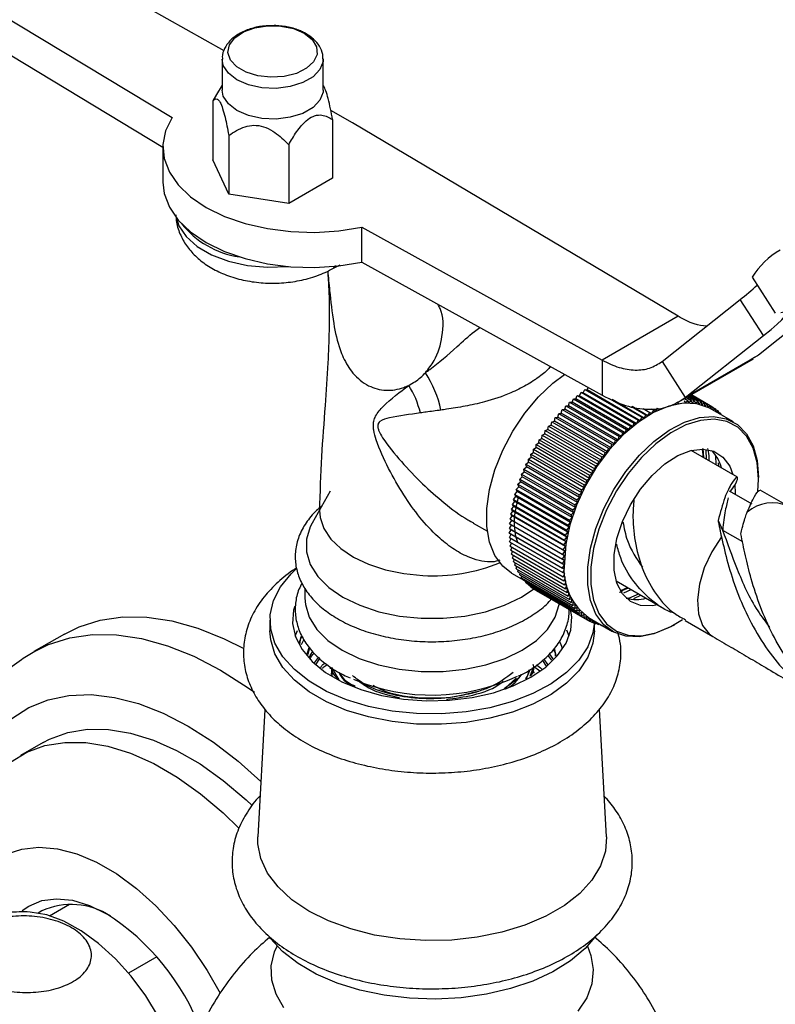
# Model space of a CAD drawing. Units: millimetres. Extents: x 5 to 995, y 5 to 995.
# Drawn here: x 824 to 859, y 847 to 892 of the extents above; entities that cross this region are included whole.
import ezdxf

# ---------------------------------------------------------------- set-up
doc = ezdxf.new("R2010")
doc.units = ezdxf.units.MM

msp = doc.modelspace()

# ---------------------------------------------------------------- linework, layer by layer
at = {"color": 7, "linetype": 'Continuous', "lineweight": 25}
for p, q in [((833.75, 891.047), (824.144, 896.438)), ((820.608, 894.396), (831.332, 887.94)), ((820.608, 892.763), (830.905, 886.564)), ((837.571, 891.835), (837.497, 891.872)), ((833.663, 890.647), (833.663, 889.218)), ((838.363, 889.218), (838.363, 890.647)), ((833.663, 889.448), (833.392, 889.001)), ((838.382, 889.417), (838.363, 889.448)), ((833.392, 889.001), (833.224, 888.71)), ((833.224, 888.71), (833.224, 885.975)), ((839.731, 887.69), (838.714, 888.261)), ((838.801, 887.847), (838.801, 885.113)), ((854.883, 878.692), (839.731, 887.69)), ((833.971, 887.1), (833.971, 884.366)), ((836.76, 886.669), (836.76, 883.934)), ((830.905, 886.564), (830.905, 884.931)), ((833.971, 884.366), (833.224, 885.975)), ((838.801, 885.113), (836.76, 883.934)), ((836.76, 883.934), (833.971, 884.366)), ((840.163, 882.842), (851.347, 876.651)), ((840.163, 881.209), (840.163, 882.842)), ((838.85, 880.936), (839.153, 881.089)), ((840.163, 881.209), (851.347, 875.018)), ((858.323, 880.514), (859.406, 878.839)), ((862.723, 880.179), (858.623, 876.882)), ((854.134, 876.591), (857.768, 879.469)), ((858.851, 877.794), (857.768, 879.469)), ((854.883, 878.692), (851.347, 876.651)), ((855.217, 874.916), (858.851, 877.794)), ((851.347, 876.651), (851.347, 875.018)), ((854.134, 876.591), (855.217, 874.916)), ((854.917, 874.712), (858.386, 876.715)), ((858.623, 876.882), (855.217, 874.916)), ((858.623, 876.882), (858.316, 876.72)), ((850.294, 874.998), (850.366, 875.159)), ((850.366, 875.159), (852.841, 873.73)), ((850.366, 875.159), (850.469, 875.136)), ((850.469, 875.136), (850.546, 875.296)), ((852.944, 873.707), (850.469, 875.136)), ((850.546, 875.296), (853.021, 873.867)), ((850.546, 875.296), (850.646, 875.266)), ((850.646, 875.266), (850.702, 875.375)), ((853.121, 873.837), (850.646, 875.266)), ((849.778, 874.536), (849.835, 874.698)), ((849.835, 874.698), (852.31, 873.27)), ((849.835, 874.698), (849.948, 874.697)), ((849.948, 874.697), (850.01, 874.86)), ((852.423, 873.269), (849.948, 874.697)), ((850.01, 874.86), (852.485, 873.431)), ((850.01, 874.86), (850.12, 874.851)), ((850.12, 874.851), (850.187, 875.014)), ((852.595, 873.423), (850.12, 874.851)), ((850.187, 875.014), (852.662, 873.585)), ((850.187, 875.014), (850.294, 874.998)), ((852.769, 873.569), (850.294, 874.998)), ((851.68, 874.874), (853.202, 873.996)), ((853.299, 873.958), (851.807, 874.819)), ((854.823, 874.72), (854.88, 874.624)), ((855.165, 874.77), (855.212, 874.661)), ((855.181, 874.864), (855.331, 874.778)), ((855.212, 874.661), (855.331, 874.778)), ((855.261, 874.911), (855.493, 874.776)), ((855.33, 874.95), (855.652, 874.764)), ((855.331, 874.778), (855.372, 874.665)), ((855.372, 874.665), (855.493, 874.776)), ((855.387, 874.983), (855.806, 874.741)), ((855.433, 875.01), (855.956, 874.708)), ((855.468, 875.03), (856.102, 874.664)), ((855.491, 875.043), (856.242, 874.61)), ((855.493, 874.776), (855.53, 874.658)), ((855.502, 875.05), (856.376, 874.545)), ((855.53, 874.658), (855.652, 874.764)), ((855.652, 874.764), (855.683, 874.641)), ((855.683, 874.641), (855.806, 874.741)), ((855.806, 874.741), (855.832, 874.613)), ((855.832, 874.613), (855.956, 874.708)), ((855.956, 874.708), (855.976, 874.575)), ((849.447, 874.191), (849.494, 874.353)), ((849.494, 874.353), (849.611, 874.367)), ((849.494, 874.353), (851.969, 872.925)), ((849.611, 874.367), (849.663, 874.529)), ((852.086, 872.938), (849.611, 874.367)), ((849.663, 874.529), (849.778, 874.536)), ((849.663, 874.529), (852.138, 873.101)), ((852.253, 873.107), (849.778, 874.536)), ((852.72, 874.498), (853.384, 874.115)), ((853.477, 874.07), (852.743, 874.494)), ((853.25, 874.407), (853.567, 874.225)), ((853.477, 874.07), (853.567, 874.225)), ((853.567, 874.225), (853.656, 874.173)), ((853.638, 874.39), (853.749, 874.325)), ((853.656, 874.173), (853.749, 874.325)), ((853.749, 874.325), (853.834, 874.267)), ((853.834, 874.267), (853.931, 874.416)), ((853.931, 874.416), (854.012, 874.351)), ((854.88, 874.624), (854.924, 874.672)), ((855.976, 874.575), (856.102, 874.664)), ((856.102, 874.664), (856.116, 874.527)), ((856.116, 874.527), (856.242, 874.61)), ((856.242, 874.61), (856.25, 874.469)), ((856.25, 874.469), (856.376, 874.545)), ((856.376, 874.545), (856.379, 874.401)), ((856.376, 874.545), (856.505, 874.471)), ((856.379, 874.401), (856.505, 874.471)), ((857.457, 873.779), (856.379, 874.401)), ((856.505, 874.471), (856.503, 874.33)), ((856.505, 874.458), (856.628, 874.386)), ((856.508, 874.326), (856.628, 874.386)), ((856.628, 874.386), (856.621, 874.261)), ((856.627, 874.361), (856.745, 874.292)), ((856.645, 874.247), (856.745, 874.292)), ((856.745, 874.292), (856.736, 874.195)), ((856.742, 874.254), (856.856, 874.188)), ((848.975, 873.626), (849.006, 873.785)), ((849.006, 873.785), (849.129, 873.82)), ((849.006, 873.785), (851.481, 872.356)), ((849.129, 873.82), (849.165, 873.981)), ((851.604, 872.391), (849.129, 873.82)), ((849.165, 873.981), (849.286, 874.009)), ((849.165, 873.981), (851.64, 872.552)), ((849.286, 874.009), (849.328, 874.17)), ((851.761, 872.58), (849.286, 874.009)), ((849.328, 874.17), (849.447, 874.191)), ((849.328, 874.17), (851.802, 872.742)), ((851.922, 872.762), (849.447, 874.191)), ((852.944, 873.707), (853.021, 873.867)), ((853.021, 873.867), (853.121, 873.837)), ((853.121, 873.837), (853.202, 873.996)), ((853.202, 873.996), (853.299, 873.958)), ((853.299, 873.958), (853.384, 874.115)), ((853.384, 874.115), (853.477, 874.07)), ((856.792, 874.163), (856.856, 874.188)), ((856.856, 874.188), (856.849, 874.13)), ((856.85, 874.139), (856.96, 874.075)), ((856.95, 874.072), (856.96, 874.075)), ((856.96, 874.075), (856.958, 874.067)), ((848.682, 873.222), (848.702, 873.377)), ((848.702, 873.377), (848.827, 873.426)), ((848.702, 873.377), (851.177, 871.949)), ((848.827, 873.426), (848.852, 873.584)), ((851.301, 871.998), (848.827, 873.426)), ((848.852, 873.584), (848.975, 873.626)), ((848.852, 873.584), (851.327, 872.155)), ((851.45, 872.197), (848.975, 873.626)), ((852.423, 873.269), (852.485, 873.431)), ((852.485, 873.431), (852.595, 873.423)), ((852.595, 873.423), (852.662, 873.585)), ((852.662, 873.585), (852.769, 873.569)), ((852.769, 873.569), (852.841, 873.73)), ((852.841, 873.73), (852.944, 873.707)), ((848.408, 872.8), (848.417, 872.95)), ((848.417, 872.95), (848.543, 873.013)), ((848.417, 872.95), (850.891, 871.521)), ((848.543, 873.013), (848.557, 873.166)), ((851.017, 871.584), (848.543, 873.013)), ((848.557, 873.166), (848.682, 873.222)), ((848.557, 873.166), (851.032, 871.737)), ((851.157, 871.793), (848.682, 873.222)), ((851.922, 872.762), (851.969, 872.925)), ((851.969, 872.925), (852.086, 872.938)), ((852.086, 872.938), (852.138, 873.101)), ((852.138, 873.101), (852.253, 873.107)), ((852.253, 873.107), (852.31, 873.27)), ((852.31, 873.27), (852.423, 873.269)), ((848.153, 872.507), (848.279, 872.583)), ((848.153, 872.507), (850.628, 871.078)), ((848.156, 872.362), (848.153, 872.507)), ((848.279, 872.583), (848.282, 872.73)), ((850.754, 871.154), (848.279, 872.583)), ((848.282, 872.73), (848.408, 872.8)), ((848.282, 872.73), (850.757, 871.301)), ((850.883, 871.371), (848.408, 872.8)), ((851.481, 872.356), (851.604, 872.391)), ((851.604, 872.391), (851.64, 872.552)), ((851.64, 872.552), (851.761, 872.58)), ((851.761, 872.58), (851.802, 872.742)), ((851.802, 872.742), (851.922, 872.762)), ((857.643, 871.218), (855.497, 872.457)), ((856.068, 872.127), (856.021, 872.518)), ((856.054, 872.135), (856.027, 872.551)), ((856.03, 872.55), (856.07, 872.126)), ((856.211, 872.045), (856.187, 872.468)), ((847.913, 872.051), (848.038, 872.139)), ((847.913, 872.051), (850.388, 870.622)), ((847.927, 871.914), (847.913, 872.051)), ((848.03, 872.28), (848.156, 872.362)), ((848.03, 872.28), (850.505, 870.851)), ((848.038, 872.139), (848.03, 872.28)), ((850.513, 870.711), (848.038, 872.139)), ((850.631, 870.934), (848.156, 872.362)), ((851.157, 871.793), (851.177, 871.949)), ((851.177, 871.949), (851.301, 871.998)), ((851.301, 871.998), (851.327, 872.155)), ((851.327, 872.155), (851.45, 872.197)), ((851.45, 872.197), (851.481, 872.356)), ((856.66, 871.786), (856.635, 872.217)), ((847.698, 871.586), (847.822, 871.687)), ((847.698, 871.586), (850.173, 870.157)), ((847.724, 871.458), (847.698, 871.586)), ((847.802, 871.819), (847.927, 871.914)), ((847.802, 871.819), (850.277, 870.391)), ((847.822, 871.687), (847.802, 871.819)), ((850.297, 870.258), (847.822, 871.687)), ((850.402, 870.485), (847.927, 871.914)), ((850.883, 871.371), (850.891, 871.521)), ((850.891, 871.521), (851.017, 871.584)), ((851.017, 871.584), (851.032, 871.737)), ((851.032, 871.737), (851.157, 871.793)), ((856.772, 871.721), (856.763, 871.87)), ((847.511, 871.116), (847.632, 871.228)), ((847.511, 871.116), (849.986, 869.688)), ((847.548, 870.998), (847.511, 871.116)), ((847.601, 871.352), (847.724, 871.458)), ((847.601, 871.352), (850.076, 869.923)), ((847.632, 871.228), (847.601, 871.352)), ((850.107, 869.799), (847.632, 871.228)), ((850.199, 870.029), (847.724, 871.458)), ((850.628, 871.078), (850.754, 871.154)), ((850.631, 870.934), (850.628, 871.078)), ((850.754, 871.154), (850.757, 871.301)), ((850.757, 871.301), (850.883, 871.371)), ((858.622, 871.122), (858.622, 871.203)), ((838.682, 870.554), (837.85, 869.077)), ((847.353, 870.645), (847.47, 870.767)), ((847.353, 870.645), (849.828, 869.217)), ((847.4, 870.537), (847.353, 870.645)), ((847.428, 870.881), (847.548, 870.998)), ((847.428, 870.881), (849.903, 869.452)), ((847.47, 870.767), (847.428, 870.881)), ((849.945, 869.339), (847.47, 870.767)), ((850.022, 869.569), (847.548, 870.998)), ((850.388, 870.622), (850.513, 870.711)), ((850.402, 870.485), (850.388, 870.622)), ((850.505, 870.851), (850.631, 870.934)), ((850.513, 870.711), (850.505, 870.851)), ((858.332, 869.954), (857.271, 870.566)), ((857.528, 870.834), (857.544, 870.499)), ((860.002, 869.856), (858.704, 870.605)), ((847.225, 870.177), (847.337, 870.308)), ((847.225, 870.177), (849.7, 868.748)), ((847.282, 870.08), (847.225, 870.177)), ((847.285, 870.411), (847.4, 870.537)), ((847.285, 870.411), (849.76, 868.982)), ((847.337, 870.308), (847.285, 870.411)), ((849.812, 868.879), (847.337, 870.308)), ((849.875, 869.109), (847.4, 870.537)), ((850.173, 870.157), (850.297, 870.258)), ((850.199, 870.029), (850.173, 870.157)), ((850.277, 870.391), (850.402, 870.485)), ((850.297, 870.258), (850.277, 870.391)), ((857.544, 870.499), (857.543, 870.41)), ((838.187, 869.658), (838.218, 869.335)), ((847.128, 869.715), (847.235, 869.854)), ((847.128, 869.715), (849.603, 868.286)), ((847.195, 869.63), (847.128, 869.715)), ((847.172, 869.945), (847.282, 870.08)), ((847.172, 869.945), (849.647, 868.516)), ((847.235, 869.854), (847.172, 869.945)), ((849.71, 868.425), (847.235, 869.854)), ((849.757, 868.652), (847.282, 870.08)), ((849.986, 869.688), (850.107, 869.799)), ((850.022, 869.569), (849.986, 869.688)), ((850.076, 869.923), (850.199, 870.029)), ((850.107, 869.799), (850.076, 869.923)), ((847.042, 869.042), (847.139, 869.191)), ((847.063, 869.263), (847.163, 869.409)), ((847.063, 869.263), (849.538, 867.834)), ((847.139, 869.191), (847.063, 869.263)), ((847.091, 869.487), (847.195, 869.63)), ((847.091, 869.487), (849.566, 868.059)), ((847.163, 869.409), (847.091, 869.487)), ((849.614, 867.762), (847.139, 869.191)), ((849.638, 867.98), (847.163, 869.409)), ((849.67, 868.202), (847.195, 869.63)), ((849.828, 869.217), (849.945, 869.339)), ((849.875, 869.109), (849.828, 869.217)), ((849.903, 869.452), (850.022, 869.569)), ((849.945, 869.339), (849.903, 869.452)), ((856.745, 869.192), (856.954, 868.751)), ((845.352, 869.076), (846.005, 868.699)), ((847.026, 868.611), (847.115, 868.766)), ((847.03, 868.824), (847.123, 868.976)), ((847.03, 868.824), (849.505, 867.396)), ((847.115, 868.766), (847.03, 868.824)), ((847.042, 869.042), (849.517, 867.613)), ((847.123, 868.976), (847.042, 869.042)), ((847.115, 868.766), (849.59, 867.337)), ((849.598, 867.548), (847.123, 868.976)), ((849.7, 868.748), (849.812, 868.879)), ((849.757, 868.652), (849.7, 868.748)), ((849.76, 868.982), (849.875, 869.109)), ((849.812, 868.879), (849.76, 868.982)), ((847.026, 868.611), (849.501, 867.183)), ((847.115, 868.56), (847.026, 868.611)), ((847.03, 868.403), (847.115, 868.56)), ((847.03, 868.403), (849.505, 866.974)), ((847.042, 868.2), (847.119, 868.351)), ((849.59, 867.131), (847.115, 868.56)), ((849.603, 868.286), (849.71, 868.425)), ((849.67, 868.202), (849.603, 868.286)), ((849.647, 868.516), (849.757, 868.652)), ((849.71, 868.425), (849.647, 868.516)), ((847.042, 868.2), (849.517, 866.771)), ((847.063, 868.002), (847.132, 868.148)), ((847.063, 868.002), (849.538, 866.574)), ((847.091, 867.811), (847.153, 867.95)), ((847.091, 867.811), (849.566, 866.382)), ((849.538, 867.834), (849.638, 867.98)), ((849.614, 867.762), (849.538, 867.834)), ((849.566, 868.059), (849.67, 868.202)), ((849.638, 867.98), (849.566, 868.059)), ((847.128, 867.625), (847.183, 867.758)), ((847.128, 867.625), (849.603, 866.197)), ((847.172, 867.447), (847.22, 867.572)), ((847.172, 867.447), (849.647, 866.018)), ((847.225, 867.275), (847.266, 867.393)), ((849.505, 867.396), (849.598, 867.548)), ((849.59, 867.337), (849.505, 867.396)), ((849.517, 867.613), (849.614, 867.762)), ((849.598, 867.548), (849.517, 867.613)), ((847.225, 867.275), (849.7, 865.847)), ((847.285, 867.111), (847.32, 867.22)), ((847.285, 867.111), (849.76, 865.683)), ((847.353, 866.955), (847.382, 867.055)), ((847.353, 866.955), (849.828, 865.526)), ((847.428, 866.807), (847.452, 866.898)), ((849.501, 867.183), (849.59, 867.337)), ((849.59, 867.131), (849.501, 867.183)), ((849.505, 866.974), (849.59, 867.131)), ((849.598, 866.93), (849.505, 866.974)), ((849.517, 866.771), (849.598, 866.93)), ((847.13, 866.75), (847.7, 866.422)), ((847.428, 866.807), (849.903, 865.378)), ((847.511, 866.667), (847.53, 866.748)), ((847.511, 866.667), (849.986, 865.238)), ((847.601, 866.535), (847.615, 866.607)), ((847.601, 866.535), (850.076, 865.107)), ((847.698, 866.413), (847.708, 866.474)), ((849.614, 866.734), (849.517, 866.771)), ((849.538, 866.574), (849.614, 866.734)), ((849.638, 866.543), (849.538, 866.574)), ((849.566, 866.382), (849.638, 866.543)), ((837.512, 866.045), (837.512, 865.579)), ((847.698, 866.413), (850.173, 864.984)), ((847.802, 866.3), (847.809, 866.349)), ((847.802, 866.3), (850.277, 864.871)), ((847.913, 866.196), (847.916, 866.234)), ((847.913, 866.196), (850.388, 864.767)), ((848.03, 866.102), (848.031, 866.128)), ((848.03, 866.102), (850.505, 864.673)), ((848.153, 866.017), (848.153, 866.031)), ((848.153, 866.017), (850.628, 864.589)), ((849.67, 866.359), (849.566, 866.382)), ((849.603, 866.197), (849.67, 866.359)), ((849.71, 866.181), (849.603, 866.197)), ((849.647, 866.018), (849.71, 866.181)), ((849.757, 866.01), (849.647, 866.018)), ((849.7, 865.847), (849.757, 866.01)), ((851.997, 866.394), (854.144, 865.155)), ((852.207, 865.91), (852.568, 866.065)), ((852.256, 865.961), (852.53, 866.087)), ((852.355, 865.825), (852.704, 865.986)), ((848.282, 865.943), (850.757, 864.514)), ((848.282, 865.943), (848.282, 865.943)), ((849.812, 865.845), (849.7, 865.847)), ((849.76, 865.683), (849.812, 865.845)), ((849.875, 865.689), (849.76, 865.683)), ((849.828, 865.526), (849.875, 865.689)), ((849.945, 865.54), (849.828, 865.526)), ((849.903, 865.378), (849.945, 865.54)), ((852.817, 865.572), (853.153, 865.727)), ((850.022, 865.399), (849.903, 865.378)), ((849.986, 865.238), (850.022, 865.399)), ((850.107, 865.266), (849.986, 865.238)), ((850.076, 865.107), (850.107, 865.266)), ((850.199, 865.142), (850.076, 865.107)), ((850.173, 864.984), (850.199, 865.142)), ((850.297, 865.026), (850.173, 864.984)), ((850.277, 864.871), (850.297, 865.026)), ((850.402, 864.92), (850.277, 864.871)), ((850.388, 864.767), (850.402, 864.92)), ((850.513, 864.823), (850.388, 864.767)), ((850.505, 864.673), (850.513, 864.823)), ((850.631, 864.736), (850.505, 864.673)), ((850.628, 864.589), (850.631, 864.736)), ((850.754, 864.658), (850.628, 864.589)), ((850.754, 864.658), (851.833, 864.036)), ((850.757, 864.514), (850.754, 864.658)), ((835.887, 864.558), (835.887, 864.068)), ((850.878, 864.587), (850.757, 864.514)), ((850.768, 864.521), (850.891, 864.45)), ((850.891, 864.45), (850.883, 864.584)), ((850.996, 864.518), (850.891, 864.45)), ((850.913, 864.464), (851.032, 864.396)), ((850.946, 864.485), (851.177, 864.352)), ((850.987, 864.068), (850.987, 864.421)), ((851.032, 864.396), (851.02, 864.505)), ((851.111, 864.452), (851.032, 864.396)), ((851.177, 864.352), (851.166, 864.42)), ((851.224, 864.387), (851.177, 864.352)), ((851.216, 864.382), (851.327, 864.318)), ((851.327, 864.318), (851.325, 864.329)), ((851.334, 864.324), (851.327, 864.318)), ((854.646, 864.315), (854.716, 864.355)), ((855.204, 864.543), (856.503, 863.793)), ((826.318, 863.912), (824.904, 863.095)), ((837.067, 863.813), (837.176, 864.075)), ((837.467, 863.668), (837.333, 863.409)), ((837.695, 863.274), (837.595, 862.914)), ((837.661, 862.957), (837.736, 863.277)), ((849.119, 863.256), (849.192, 862.924)), ((837.957, 862.574), (838.146, 862.829)), ((838.032, 862.521), (838.216, 862.77)), ((848.827, 862.924), (848.987, 862.695)), ((848.893, 862.983), (849.047, 862.761)), ((838.687, 862.348), (838.687, 862.297)), ((838.765, 862.346), (838.741, 862.028)), ((838.747, 862.354), (839.089, 861.787)), ((847.994, 861.952), (848.148, 862.372)), ((848.165, 862.142), (848.111, 862.348)), ((848.153, 862.426), (848.443, 862.201)), ((848.564, 862.69), (848.747, 862.427)), ((848.63, 862.749), (848.807, 862.494)), ((838.785, 862.211), (838.765, 861.938)), ((846.79, 861.376), (847.499, 861.912)), ((846.821, 861.384), (847.351, 861.864)), ((847.499, 861.912), (847.535, 861.974)), ((847.823, 861.842), (847.999, 862.269)), ((848.187, 862.093), (848.187, 862.144)), ((845.515, 861.233), (845.542, 861.241)), ((835.653, 860.406), (835.326, 854.488)), ((851.548, 854.488), (851.221, 860.413)), ((825.338, 858.872), (824.278, 858.26)), ((825.626, 850.811), (826.563, 851.352)), ((825.266, 851.036), (825.098, 850.939)), ((830.629, 848.901), (829.31, 848.14))]:
    msp.add_line(p, q, dxfattribs=at)
at = {"color": 8, "linetype": 'Continuous', "lineweight": 25}
msp.add_line((856.955, 868.75), (857.88, 868.216), dxfattribs=at)
at = {"color": 7, "linetype": 'Continuous', "lineweight": 25, "flags": 128}
for points in [[(837.483, 891.859), (837.851, 891.571), (838.056, 891.233), (838.079, 890.876), (837.919, 890.53), (837.589, 890.227), (837.119, 889.993), (836.551, 889.85), (835.935, 889.81), (835.326, 889.877), (834.778, 890.044), (834.339, 890.297), (834.05, 890.613), (833.934, 890.965), (834.004, 891.321), (834.252, 891.649), (834.656, 891.92), (835.181, 892.11), (835.78, 892.203), (836.399, 892.19), (836.984, 892.071), (837.483, 891.859)], [(838.363, 889.218), (838.357, 889.122), (838.214, 888.744), (837.894, 888.405), (837.421, 888.132), (836.834, 887.947), (836.18, 887.865), (835.513, 887.893), (834.886, 888.028), (834.351, 888.259), (833.95, 888.568), (833.716, 888.93), (833.663, 889.218)], [(831.332, 887.94), (831.031, 887.319), (830.908, 886.677), (830.967, 886.033), (831.207, 885.403), (831.62, 884.803), (832.196, 884.25), (832.919, 883.758), (833.771, 883.34), (834.729, 883.008), (835.768, 882.769), (836.86, 882.631), (837.976, 882.597), (839.087, 882.668), (840.163, 882.842)], [(830.905, 884.931), (830.967, 884.4), (831.207, 883.769), (831.62, 883.17), (832.196, 882.617), (832.919, 882.125), (833.771, 881.707), (834.729, 881.375), (835.768, 881.136), (836.86, 880.998), (837.976, 880.964), (839.087, 881.035), (840.163, 881.209)], [(858.851, 877.794), (859.207, 878.082), (859.495, 878.331), (859.711, 878.536), (859.853, 878.696), (859.92, 878.809), (859.91, 878.872), (859.824, 878.887), (859.662, 878.851)], [(847.13, 866.75), (846.725, 867.064), (846.359, 867.56), (846.109, 868.186), (845.981, 868.923), (845.981, 869.747), (846.109, 870.63), (846.359, 871.546), (846.725, 872.464), (847.194, 873.355), (847.751, 874.19), (848.379, 874.943), (849.058, 875.589), (849.588, 875.992)], [(856.379, 874.401), (856.315, 874.436), (855.758, 874.628), (855.13, 874.656), (854.452, 874.519), (853.745, 874.221), (853.033, 873.773), (852.337, 873.188), (851.682, 872.486), (851.087, 871.689), (850.571, 870.823), (850.152, 869.914), (849.843, 868.994), (849.653, 868.091), (849.589, 867.234)], [(854.646, 864.315), (854.466, 864.216), (853.76, 863.918), (853.082, 863.781), (852.454, 863.809), (851.896, 864.001), (851.427, 864.35), (851.061, 864.846), (850.811, 865.472), (850.683, 866.209), (850.683, 867.032), (850.811, 867.916), (851.061, 868.831), (851.427, 869.749), (851.896, 870.64), (852.454, 871.476), (853.082, 872.228), (853.76, 872.874), (854.466, 873.393), (855.179, 873.767), (855.874, 873.985), (856.53, 874.04), (857.125, 873.93), (857.64, 873.658), (858.059, 873.234), (858.369, 872.671), (858.558, 871.987), (858.622, 871.203), (858.622, 871.203)], [(858.591, 870.537), (858.622, 871.122), (858.56, 871.891), (858.373, 872.563), (858.069, 873.116), (857.658, 873.533), (857.151, 873.8), (856.567, 873.908), (855.923, 873.854), (855.24, 873.64), (854.54, 873.272), (853.846, 872.763), (853.18, 872.128), (852.563, 871.389), (852.016, 870.569), (851.555, 869.694), (851.196, 868.792), (850.95, 867.893), (850.825, 867.025), (850.825, 866.216), (850.95, 865.492), (851.196, 864.877), (851.555, 864.39), (852.016, 864.047), (852.563, 863.859), (853.18, 863.832), (853.846, 863.966), (854.54, 864.258), (855.093, 864.594)], [(853.934, 865.276), (853.669, 865.228), (853.128, 865.247), (852.662, 865.435), (852.292, 865.783), (852.035, 866.276), (851.904, 866.89), (851.904, 867.596), (852.035, 868.362), (852.292, 869.151), (852.662, 869.927), (853.128, 870.653), (853.669, 871.296), (854.258, 871.825), (854.869, 872.216), (855.472, 872.45), (856.04, 872.517), (856.547, 872.413), (856.967, 872.143), (857.283, 871.72), (857.434, 871.339)], [(838.218, 869.335), (838.392, 868.822), (838.717, 868.335), (839.182, 867.887), (839.773, 867.491), (840.473, 867.16), (841.26, 866.904), (842.113, 866.729), (843.005, 866.641)], [(837.85, 869.077), (837.762, 868.906), (837.585, 868.324), (837.585, 867.733), (837.762, 867.151), (838.113, 866.595), (838.625, 866.083), (839.283, 865.63), (840.068, 865.25), (840.954, 864.955), (841.917, 864.752), (842.925, 864.65), (843.949, 864.65), (844.958, 864.752), (845.92, 864.955), (846.807, 865.25), (847.592, 865.63), (848.162, 866.012)], [(850.985, 864.462), (850.919, 863.975), (850.678, 863.323), (850.266, 862.699), (849.695, 862.119), (848.976, 861.596), (848.128, 861.143), (847.17, 860.77), (846.125, 860.485), (845.016, 860.296), (843.871, 860.207), (842.715, 860.22), (841.576, 860.334), (840.481, 860.548), (839.455, 860.855), (838.523, 861.249), (837.706, 861.721), (837.023, 862.259), (836.49, 862.852), (836.12, 863.484), (835.922, 864.141), (835.9, 864.808), (836.054, 865.47), (836.382, 866.11), (836.875, 866.713), (837.099, 866.926)], [(837.512, 865.579), (837.535, 865.281), (837.714, 864.694), (838.067, 864.133), (838.584, 863.617), (839.248, 863.16), (840.039, 862.777), (840.933, 862.479), (841.904, 862.275), (842.921, 862.171), (843.954, 862.171), (844.971, 862.275), (845.941, 862.479), (846.836, 862.777), (847.627, 863.16), (848.291, 863.617), (848.807, 864.133), (849.16, 864.694), (849.34, 865.281), (849.351, 865.366)], [(837.038, 865.216), (836.987, 865.022), (836.943, 864.403), (837.076, 863.788), (837.382, 863.194), (837.853, 862.637), (838.477, 862.133), (839.236, 861.695), (840.11, 861.335), (841.074, 861.062), (842.103, 860.886), (843.169, 860.809), (844.241, 860.835), (845.292, 860.962), (846.292, 861.187), (847.214, 861.504), (848.033, 861.905), (848.727, 862.378), (849.277, 862.91), (849.667, 863.487), (849.887, 864.094), (849.932, 864.713), (849.879, 865.057)], [(826.318, 863.912), (827.002, 864.249), (827.986, 864.561), (829.042, 864.711), (830.16, 864.699), (831.327, 864.524), (832.532, 864.189), (833.762, 863.696), (834.668, 863.241)], [(850.987, 864.068), (850.919, 863.485), (850.678, 862.833), (850.266, 862.209), (849.695, 861.629), (848.976, 861.107), (848.128, 860.653), (847.17, 860.28), (846.125, 859.995), (845.016, 859.806), (843.871, 859.717), (842.715, 859.73), (841.576, 859.844), (840.481, 860.058), (839.455, 860.365), (838.523, 860.759), (837.706, 861.231), (837.023, 861.77), (836.49, 862.362), (836.12, 862.994), (835.922, 863.651), (835.887, 864.068)], [(849.685, 864.103), (849.799, 863.838), (849.808, 863.813)], [(825.338, 858.872), (825.633, 859.028), (826.477, 859.338), (827.394, 859.489), (828.372, 859.479), (829.398, 859.31), (830.46, 858.982), (831.543, 858.5), (832.633, 857.871), (833.716, 857.103), (834.777, 856.205), (835.063, 855.937)], [(821.531, 850.924), (821.516, 851.115), (821.485, 852.391), (821.578, 853.592), (821.795, 854.7), (822.132, 855.703), (822.584, 856.586), (823.147, 857.339), (823.813, 857.952), (824.572, 858.416), (825.416, 858.725), (826.333, 858.876), (827.311, 858.867), (828.338, 858.697), (829.399, 858.37), (830.482, 857.888), (831.572, 857.259), (832.655, 856.49), (833.717, 855.592), (834.446, 854.887)], [(851.548, 854.488), (851.501, 853.815), (851.276, 853.127), (850.875, 852.466), (850.308, 851.847), (849.588, 851.283), (848.731, 850.788), (847.755, 850.372), (846.682, 850.045), (845.538, 849.814), (844.346, 849.684), (843.134, 849.658), (841.929, 849.736), (840.757, 849.917), (839.645, 850.197), (838.618, 850.57), (837.699, 851.027), (836.908, 851.557), (836.263, 852.15), (835.778, 852.792), (835.464, 853.468), (835.328, 854.164), (835.326, 854.488)], [(821.435, 850.496), (821.618, 851.225), (821.953, 852.037), (822.402, 852.723), (822.955, 853.271), (823.603, 853.67), (824.335, 853.915), (825.138, 854.001), (825.997, 853.926), (826.896, 853.691), (827.821, 853.301), (828.754, 852.762), (829.678, 852.085), (830.578, 851.281), (831.436, 850.365), (832.239, 849.353), (832.971, 848.263), (833.571, 847.207)], [(824.356, 851.055), (824.662, 851.265), (825.274, 851.515), (825.96, 851.605), (826.703, 851.531), (827.485, 851.296), (828.287, 850.906)], [(831.63, 844.006), (831.62, 844.036), (831.214, 845.082), (830.705, 846.107), (830.106, 847.085), (829.43, 847.995), (828.694, 848.815), (827.914, 849.525), (827.108, 850.109), (826.297, 850.554), (825.498, 850.848), (824.73, 850.986), (824.568, 850.995)], [(851.1, 849.933), (851.088, 849.915), (850.557, 849.291), (849.874, 848.718), (849.054, 848.209), (848.114, 847.774), (847.075, 847.423), (845.958, 847.163), (844.787, 846.999), (843.588, 846.936), (842.385, 846.974), (841.205, 847.113), (840.073, 847.349), (839.012, 847.678), (838.045, 848.093), (837.193, 848.585), (836.475, 849.143), (835.905, 849.755), (835.86, 849.814)]]:
    msp.add_lwpolyline(points, dxfattribs=at)
at = {"color": 8, "linetype": 'Continuous', "lineweight": 25, "flags": 128}
for points in [[(838.363, 890.661), (838.357, 890.551), (838.214, 890.173), (837.894, 889.834), (837.421, 889.561), (836.834, 889.376), (836.18, 889.294), (835.513, 889.322), (834.886, 889.457), (834.351, 889.688), (833.95, 889.997), (833.716, 890.359), (833.663, 890.65)], [(831.515, 883.297), (831.642, 882.908), (831.981, 882.398), (832.496, 881.94), (833.165, 881.554), (833.958, 881.257), (834.841, 881.061), (835.776, 880.976), (836.721, 881.004), (836.752, 881.007)], [(838.976, 881.033), (838.85, 880.936), (838.849, 880.936)], [(856.898, 868.434), (856.447, 867.737), (856.098, 866.987), (855.871, 866.228), (855.779, 865.504), (855.828, 864.853), (856.013, 864.315), (856.326, 863.919), (856.496, 863.797)], [(824.929, 863.11), (825.588, 863.433), (826.572, 863.744), (827.628, 863.895), (828.745, 863.882), (829.912, 863.708), (831.117, 863.373), (832.348, 862.88), (833.59, 862.235), (834.833, 861.445), (835.161, 861.213)], [(821.513, 850.851), (821.447, 851.309), (821.32, 852.722), (821.32, 854.071), (821.447, 855.338), (821.698, 856.51), (822.07, 857.572), (822.561, 858.513), (823.163, 859.321), (823.869, 859.986), (824.672, 860.502), (825.562, 860.861), (826.528, 861.06), (827.56, 861.096), (828.645, 860.969), (829.77, 860.68), (830.922, 860.233), (832.088, 859.633), (833.254, 858.887), (834.406, 858.003), (835.468, 857.054)], [(836.536, 846.532), (836.169, 847.16), (835.972, 847.813), (835.95, 848.476), (836.103, 849.133), (836.215, 849.395)], [(850.659, 849.395), (850.826, 848.97), (850.936, 848.31), (850.87, 847.648), (850.63, 847), (850.221, 846.381)]]:
    msp.add_lwpolyline(points, dxfattribs=at)
at = {"color": 7, "linetype": 'Continuous', "lineweight": 25}
for centre, radius, start, end in [((835.081, 885.653), 4.241, 218.5758, 261.4295), ((861.51, 878.51), 3.764, 119.8721, 147.8398), ((851.187, 887.988), 10.765, 307.6868, 313.2385), ((839.17, 873.403), 4.763, 11.2256, 33.9842), ((838.801, 873.224), 4.201, 13.4224, 32.4743), ((855.25, 871.223), 1.706, 14.3067, 46.1301), ((843.505, 874.704), 8.079, 266.452, 292.3445), ((852.311, 866.914), 2.74, 173.2971, 235.3908), ((852.942, 867.268), 1.748, 254.2667, 285.3073), ((843.427, 870.467), 9.392, 247.0802, 295.034), ((826.65, 848.002), 3.335, 56.9728, 114.5242), ((822.174, 841.449), 11.26, 20.9751, 57.1225)]:
    msp.add_arc(centre, radius, start, end, dxfattribs=at)
at = {"color": 8, "linetype": 'Continuous', "lineweight": 25}
msp.add_arc((859.263, 868.207), 1.806, 65.6045, 130.1115, dxfattribs=at)
at = {"color": 7, "linetype": 'Continuous', "lineweight": 25}
for points, knots in [([(835.882, 892.201), (835.77, 892.198), (835.453, 892.192), (834.952, 892.071), (834.427, 891.846), (834.019, 891.534), (833.767, 891.162), (833.652, 890.857), (833.674, 890.688), (833.678, 890.652)], [0, 0, 0, 0, 0.099084, 0.279651, 0.463149, 0.651362, 0.809518, 0.959849, 1, 1, 1, 1]), ([(837.497, 891.872), (837.433, 891.905), (837.209, 892.022), (836.76, 892.151), (836.266, 892.226), (835.973, 892.207), (835.882, 892.201)], [0, 0, 0, 0, 0.1396, 0.491931, 0.843047, 1, 1, 1, 1]), ([(838.341, 890.664), (838.345, 890.733), (838.356, 890.94), (838.202, 891.265), (837.94, 891.594), (837.692, 891.756), (837.571, 891.835)], [0, 0, 0, 0, 0.142521, 0.432556, 0.723773, 1, 1, 1, 1]), ([(838.801, 887.847), (838.738, 888.181), (838.646, 888.661), (838.491, 889.2), (838.416, 889.345), (838.379, 889.415)], [0, 0, 0, 0, 0.541422, 0.779416, 1, 1, 1, 1]), ([(833.224, 888.71), (833.288, 888.771), (833.379, 888.86), (833.537, 888.718), (833.66, 888.454), (833.806, 887.948), (833.904, 887.468), (833.963, 887.144), (833.971, 887.1)], [0, 0, 0, 0, 0.300134, 0.432065, 0.565125, 0.708017, 0.960401, 1, 1, 1, 1]), ([(836.76, 886.669), (836.816, 886.769), (836.995, 887.085), (837.285, 887.512), (837.653, 887.874), (837.988, 888.051), (838.401, 888.075), (838.644, 887.937), (838.801, 887.847)], [0, 0, 0, 0, 0.100902, 0.320061, 0.448618, 0.57809, 0.726547, 1, 1, 1, 1]), ([(833.971, 887.1), (834.209, 887.262), (834.55, 887.495), (835.138, 887.601), (835.598, 887.532), (836.144, 887.257), (836.509, 886.931), (836.73, 886.7), (836.76, 886.669)], [0, 0, 0, 0, 0.300134, 0.4320647, 0.5651252, 0.7080172, 0.9604008, 1, 1, 1, 1]), ([(831.513, 883.416), (831.514, 883.325), (831.517, 883.022), (831.683, 882.528), (831.985, 881.97), (832.411, 881.479), (832.947, 881.053), (833.595, 880.7), (834.34, 880.435), (835.154, 880.27), (836.002, 880.214), (836.854, 880.267), (837.687, 880.435), (838.354, 880.669), (838.721, 880.867), (838.85, 880.936)], [0, 0, 0, 0, 0.031606, 0.105736, 0.178951, 0.253771, 0.332352, 0.415792, 0.503124, 0.591673, 0.68014, 0.768881, 0.858668, 0.950454, 1, 1, 1, 1]), ([(838.566, 880.79), (838.588, 880.514), (838.631, 879.966), (838.651, 879.04), (838.641, 877.895), (838.579, 876.387), (838.452, 874.428), (838.264, 872.125), (838.213, 870.496), (838.187, 869.658)], [0, 0, 0, 0, 0.085657, 0.170367, 0.265366, 0.401307, 0.576202, 0.781967, 1, 1, 1, 1]), ([(838.574, 880.794), (838.604, 880.499), (838.682, 879.74), (838.809, 878.457), (839.047, 877.393), (839.359, 876.621), (839.75, 875.973), (840.436, 875.414), (841.285, 875.2), (841.936, 875.298), (842.269, 875.446), (842.346, 875.48)], [0, 0, 0, 0, 0.114157, 0.293135, 0.438729, 0.4861, 0.595013, 0.723735, 0.843443, 0.963888, 1, 1, 1, 1]), ([(843.12, 876.066), (843.266, 876.251), (843.665, 876.759), (843.95, 877.81), (843.984, 878.752), (843.744, 879.185), (843.71, 879.245)], [0, 0, 0, 0, 0.197516, 0.541169, 0.936105, 1, 1, 1, 1]), ([(856.2, 878.227), (856.014, 878.253), (855.592, 878.31), (855.137, 878.555), (854.883, 878.692)], [0, 0, 0, 0, 0.440957, 1, 1, 1, 1]), ([(842.346, 875.48), (842.539, 875.592), (842.823, 875.756), (843.048, 875.991), (843.12, 876.066)], [0, 0, 0, 0, 0.6812384, 1, 1, 1, 1]), ([(843.12, 876.066), (843.167, 876.101), (843.214, 876.137), (843.261, 876.173), (843.261, 876.173)], [0, 0, 0, 0, 0.9998606, 1, 1, 1, 1]), ([(843.842, 874.33), (843.612, 874.299), (843.288, 874.254), (842.977, 874.211), (842.888, 874.199)], [0, 0, 0, 0, 0.7141061, 1, 1, 1, 1]), ([(856.323, 871.98), (856.324, 872.131), (856.326, 872.334), (856.277, 872.496), (856.265, 872.537)], [0, 0, 0, 0, 0.747526, 1, 1, 1, 1]), ([(857.317, 870.54), (857.393, 870.648), (857.602, 870.946), (857.681, 871.203), (857.614, 871.254), (857.386, 870.965), (857.044, 870.314), (856.847, 869.567), (856.747, 869.192)], [0, 0, 0, 0, 0.0976177, 0.2681923, 0.4387668, 0.6093414, 0.8038805, 1, 1, 1, 1]), ([(858.099, 869.589), (858.217, 869.859), (858.434, 870.355), (858.654, 870.621), (858.675, 870.581), (858.682, 870.568)], [0, 0, 0, 0, 0.443314, 0.814502, 1, 1, 1, 1]), ([(847.419, 868.169), (847.381, 868.295), (847.242, 868.755), (847.255, 869.488), (847.408, 870.082), (847.446, 870.23)], [0, 0, 0, 0, 0.2223489, 0.8069455, 1, 1, 1, 1]), ([(852.825, 870.179), (852.803, 869.906), (852.749, 869.228), (852.878, 868.063), (853.23, 866.816), (853.844, 865.722), (854.521, 864.949), (855.049, 864.673), (855.226, 864.58)], [0, 0, 0, 0, 0.130422, 0.323651, 0.516879, 0.710107, 0.903336, 1, 1, 1, 1]), ([(857.218, 870.251), (857.17, 870.072), (857.074, 869.713), (856.996, 869.072), (856.957, 868.75)], [0, 0, 0, 0, 0.4977, 1, 1, 1, 1]), ([(838.283, 869.846), (838.206, 869.786), (837.916, 869.558), (837.55, 869.092), (837.211, 868.466), (837.052, 867.81), (837.06, 867.158), (837.227, 866.532), (837.541, 865.942), (837.994, 865.395), (838.583, 864.898), (839.297, 864.463), (840.118, 864.103), (841.021, 863.828), (841.983, 863.643), (842.979, 863.552), (843.986, 863.556), (844.979, 863.656), (845.937, 863.849), (846.835, 864.133), (847.657, 864.502), (848.364, 864.961), (848.809, 865.311), (848.97, 865.525), (848.981, 865.539)], [0, 0, 0, 0, 0.01817, 0.06853, 0.117941, 0.165698, 0.211894, 0.257461, 0.30326, 0.350244, 0.398653, 0.448069, 0.497898, 0.547691, 0.597359, 0.646923, 0.696447, 0.746005, 0.795655, 0.84548, 0.895559, 0.94593, 0.996489, 1, 1, 1, 1]), ([(856.745, 869.192), (856.757, 869.131), (856.78, 869.009), (856.817, 868.821), (856.856, 868.63), (856.884, 868.5), (856.898, 868.434)], [0, 0, 0, 0, 0.2495373, 0.4992583, 0.7495354, 1, 1, 1, 1]), ([(857.808, 868.579), (857.828, 868.666), (857.878, 868.891), (857.948, 869.143), (858.012, 869.347), (858.055, 869.471), (858.084, 869.55), (858.099, 869.589)], [0, 0, 0, 0, 0.230651, 0.596147, 0.730273, 0.865029, 1, 1, 1, 1]), ([(852.318, 869.138), (852.371, 868.842), (852.51, 868.073), (852.95, 867.422), (853.221, 867.021)], [0, 0, 0, 0, 0.383675, 1, 1, 1, 1]), ([(856.954, 868.75), (857.167, 868.16), (857.59, 866.985), (858.301, 865.338), (858.952, 864.477), (859.143, 864.225)], [0, 0, 0, 0, 0.416537, 0.828692, 1, 1, 1, 1]), ([(856.898, 868.434), (856.991, 868.031), (857.179, 867.213), (857.604, 865.896), (858.178, 864.57), (858.914, 863.317), (859.825, 862.166), (860.894, 861.22), (861.713, 860.635), (862.185, 860.442), (862.225, 860.425)], [0, 0, 0, 0, 0.140398, 0.284854, 0.425267, 0.569862, 0.708276, 0.850806, 0.987356, 1, 1, 1, 1]), ([(862.654, 860.144), (862.406, 860.297), (861.759, 860.697), (860.867, 861.555), (859.979, 862.665), (859.26, 863.891), (858.691, 865.189), (858.288, 866.429), (857.999, 867.585), (857.871, 868.246), (857.806, 868.58)], [0, 0, 0, 0, 0.0831569, 0.2175139, 0.3502157, 0.4866553, 0.6212762, 0.7596944, 0.8785842, 1, 1, 1, 1]), ([(854.698, 864.891), (854.692, 864.893), (854.295, 864.989), (853.624, 865.466), (852.782, 866.322), (852.247, 867.244), (852.082, 867.875), (852.026, 868.09)], [0, 0, 0, 0, 0.004386, 0.287494, 0.570601, 0.853709, 1, 1, 1, 1]), ([(837.133, 866.983), (837.103, 866.965), (836.772, 866.776), (836.248, 866.335), (835.593, 865.663), (835.105, 864.919), (834.784, 864.137), (834.638, 863.341), (834.66, 862.555), (834.839, 861.796), (835.165, 861.074), (835.633, 860.394), (836.239, 859.761), (836.979, 859.183), (837.842, 858.673), (838.81, 858.242), (839.862, 857.899), (840.976, 857.648), (842.131, 857.492), (843.307, 857.433), (844.486, 857.471), (845.647, 857.606), (846.771, 857.836), (847.841, 858.16), (848.837, 858.575), (849.743, 859.08), (850.539, 859.671), (851.203, 860.341), (851.715, 861.076), (852.059, 861.855), (852.224, 862.65), (852.237, 863.378), (852.128, 863.82), (852.082, 864.009)], [0, 0, 0, 0, 0.003598, 0.038691, 0.073639, 0.107959, 0.141168, 0.173134, 0.20418, 0.234874, 0.265696, 0.297215, 0.329743, 0.363249, 0.39742, 0.431877, 0.466316, 0.500654, 0.534892, 0.56907, 0.603237, 0.637445, 0.671741, 0.706187, 0.740838, 0.775722, 0.8108, 0.845791, 0.880224, 0.913596, 0.945715, 0.976851, 1, 1, 1, 1]), ([(837.386, 866.283), (837.334, 866.189), (837.167, 865.894), (837.057, 865.353), (837.059, 864.7), (837.227, 864.071), (837.54, 863.48), (837.992, 862.93), (838.584, 862.436), (839.135, 862.078), (839.516, 861.917), (839.622, 861.872)], [0, 0, 0, 0, 0.0597607, 0.1884195, 0.3127396, 0.4353089, 0.5584876, 0.6849207, 0.8153308, 0.9486106, 1, 1, 1, 1]), ([(852.16, 865.859), (852.169, 865.861), (852.212, 865.869), (852.257, 865.893), (852.291, 865.912)], [0, 0, 0, 0, 0.230958, 1, 1, 1, 1]), ([(852.534, 865.582), (852.568, 865.589), (852.732, 865.623), (852.905, 865.717), (853.041, 865.792)], [0, 0, 0, 0, 0.211775, 1, 1, 1, 1]), ([(847.459, 861.967), (847.518, 861.993), (847.854, 862.141), (848.369, 862.493), (848.973, 863.019), (849.429, 863.618), (849.708, 864.259), (849.828, 864.749), (849.804, 865.009), (849.8, 865.05)], [0, 0, 0, 0, 0.040407, 0.229252, 0.418816, 0.606964, 0.790543, 0.967418, 1, 1, 1, 1]), ([(837.261, 863.518), (837.286, 863.616), (837.313, 863.725), (837.372, 863.828), (837.378, 863.837)], [0, 0, 0, 0, 0.909463, 1, 1, 1, 1]), ([(837.294, 863.468), (837.297, 863.577), (837.3, 863.697), (837.382, 863.804), (837.39, 863.814)], [0, 0, 0, 0, 0.908262, 1, 1, 1, 1]), ([(856.497, 863.797), (856.777, 863.635), (857.331, 863.314), (858.154, 862.832), (859.312, 862.147), (860.461, 861.463), (861.336, 860.92), (861.6, 860.756)], [0, 0, 0, 0, 0.1638229, 0.3246847, 0.4826276, 0.8436105, 1, 1, 1, 1]), ([(849.358, 863.572), (849.408, 863.476), (849.464, 863.366), (849.474, 863.252), (849.475, 863.239)], [0, 0, 0, 0, 0.878621, 1, 1, 1, 1]), ([(824.944, 863.099), (824.733, 862.978), (824.214, 862.681), (823.484, 862.055), (822.754, 861.254), (822.129, 860.335), (821.607, 859.308), (821.196, 858.176), (820.898, 856.948), (820.719, 855.632), (820.661, 854.243), (820.729, 852.796), (820.881, 851.471), (821.06, 850.623), (821.132, 850.282)], [0, 0, 0, 0, 0.056779, 0.13992, 0.223252, 0.307561, 0.393432, 0.481145, 0.570628, 0.661519, 0.75332, 0.84556, 0.937851, 1, 1, 1, 1]), ([(837.733, 862.804), (837.739, 862.844), (837.753, 862.946), (837.837, 863.037), (837.888, 863.093)], [0, 0, 0, 0, 0.385255, 1, 1, 1, 1]), ([(837.759, 862.764), (837.76, 862.765), (837.781, 862.857), (837.865, 862.939), (837.948, 863.02)], [0, 0, 0, 0, 0.011395, 1, 1, 1, 1]), ([(849.068, 863.19), (849.085, 863.168), (849.155, 863.075), (849.161, 862.972), (849.165, 862.893)], [0, 0, 0, 0, 0.234849, 1, 1, 1, 1]), ([(838.256, 862.365), (838.283, 862.411), (838.327, 862.486), (838.417, 862.545), (838.453, 862.568)], [0, 0, 0, 0, 0.610374, 1, 1, 1, 1]), ([(838.331, 862.313), (838.338, 862.323), (838.385, 862.39), (838.474, 862.442), (838.55, 862.486)], [0, 0, 0, 0, 0.154572, 1, 1, 1, 1]), ([(838.757, 862.348), (838.755, 862.318), (838.739, 862.138), (838.896, 861.974), (839.027, 861.838)], [0, 0, 0, 0, 0.1694742, 1, 1, 1, 1]), ([(848.049, 861.982), (848.107, 862.082), (848.205, 862.251), (848.161, 862.427), (848.143, 862.499)], [0, 0, 0, 0, 0.588585, 1, 1, 1, 1]), ([(848.268, 862.49), (848.366, 862.429), (848.479, 862.359), (848.538, 862.27), (848.546, 862.258)], [0, 0, 0, 0, 0.864037, 1, 1, 1, 1]), ([(839.096, 862.141), (839.158, 862.004), (839.268, 861.762), (839.582, 861.591), (839.718, 861.517)], [0, 0, 0, 0, 0.566608, 1, 1, 1, 1]), ([(839.136, 862.116), (839.178, 862.028), (839.297, 861.779), (839.633, 861.601), (839.849, 861.486)], [0, 0, 0, 0, 0.353418, 1, 1, 1, 1]), ([(845.515, 861.233), (845.085, 861.124), (844.224, 860.904), (842.793, 860.881), (841.442, 861.099), (840.36, 861.479), (839.909, 861.839), (839.731, 861.981)], [0, 0, 0, 0, 0.213606, 0.427952, 0.643038, 0.858865, 1, 1, 1, 1]), ([(845.542, 861.241), (845.734, 861.305), (846.401, 861.527), (846.871, 861.885), (847.206, 862.141)], [0, 0, 0, 0, 0.2866829, 1, 1, 1, 1]), ([(846.857, 861.367), (846.861, 861.368), (847.224, 861.524), (847.411, 861.778), (847.597, 862.029)], [0, 0, 0, 0, 0.008887, 1, 1, 1, 1]), ([(847.787, 861.837), (847.796, 861.847), (847.907, 861.973), (847.931, 862.116), (847.953, 862.248)], [0, 0, 0, 0, 0.080423, 1, 1, 1, 1]), ([(840.011, 861.737), (840.215, 861.586), (840.704, 861.223), (841.466, 861.058), (841.909, 860.962)], [0, 0, 0, 0, 0.417035, 1, 1, 1, 1]), ([(840.687, 861.536), (840.822, 861.459), (841.374, 861.142), (842.754, 860.92), (844.312, 860.931), (845.184, 861.15), (845.515, 861.233)], [0, 0, 0, 0, 0.1097981, 0.450599, 0.7913998, 1, 1, 1, 1]), ([(844.096, 860.876), (844.509, 860.93), (845.461, 861.054), (846.4, 861.404), (846.722, 861.703), (846.747, 861.726)], [0, 0, 0, 0, 0.414343, 0.955222, 1, 1, 1, 1]), ([(835.431, 856.385), (835.425, 856.379), (835.181, 856.154), (834.826, 855.646), (834.402, 854.871), (834.166, 854.06), (834.097, 853.25), (834.192, 852.458), (834.44, 851.696), (834.832, 850.971), (835.365, 850.289), (836.037, 849.657), (836.84, 849.084), (837.761, 848.582), (838.781, 848.161), (839.88, 847.83), (841.036, 847.59), (842.23, 847.446), (843.442, 847.398), (844.655, 847.447), (845.848, 847.592), (847.003, 847.832), (848.103, 848.165), (849.129, 848.589), (850.065, 849.101), (850.892, 849.698), (851.59, 850.374), (852.139, 851.116), (852.522, 851.904), (852.733, 852.715), (852.773, 853.523), (852.652, 854.312), (852.377, 855.067), (851.982, 855.766), (851.619, 856.179), (851.444, 856.379)], [0, 0, 0, 0, 0.000835, 0.033439, 0.065248, 0.095967, 0.125685, 0.154825, 0.183844, 0.21323, 0.243396, 0.274484, 0.306346, 0.338661, 0.371118, 0.403521, 0.43583, 0.468056, 0.500234, 0.53241, 0.564622, 0.596914, 0.629334, 0.66193, 0.694724, 0.727688, 0.760612, 0.793114, 0.824751, 0.855285, 0.88487, 0.913966, 0.94301, 0.972505, 1, 1, 1, 1]), ([(824.582, 850.99), (824.253, 850.989), (823.573, 850.988), (822.567, 850.826), (821.918, 850.611), (821.602, 850.507)], [0, 0, 0, 0, 0.324407, 0.672326, 1, 1, 1, 1]), ([(822.675, 847.622), (822.412, 847.764), (821.885, 848.046), (821.452, 848.63), (821.363, 849.25), (821.647, 849.841), (822.245, 850.328), (823.077, 850.665), (824.053, 850.825), (825.082, 850.793), (826.062, 850.567), (826.884, 850.16), (827.439, 849.612), (827.642, 848.991), (827.47, 848.381), (826.961, 847.856), (826.193, 847.469), (825.25, 847.252), (824.23, 847.225), (823.338, 847.366), (822.864, 847.549), (822.675, 847.622)], [0, 0, 0, 0, 0.0553915, 0.1108004, 0.1664302, 0.2203926, 0.2727383, 0.3241661, 0.3755731, 0.4278187, 0.4815516, 0.5369301, 0.5932997, 0.6493198, 0.7038386, 0.7566292, 0.8082481, 0.8595649, 0.9114679, 0.9646938, 1, 1, 1, 1]), ([(835.867, 849.805), (835.599, 849.572), (835.006, 849.056), (834.205, 848.136), (833.449, 847.082), (832.821, 845.945), (832.387, 844.975), (832.214, 844.373), (832.161, 844.188)], [0, 0, 0, 0, 0.156078, 0.345069, 0.534667, 0.724794, 0.915359, 1, 1, 1, 1]), ([(847.421, 829.382), (847.494, 829.405), (847.972, 829.557), (848.811, 829.964), (849.918, 830.603), (850.948, 831.371), (851.894, 832.245), (852.744, 833.22), (853.485, 834.284), (854.109, 835.425), (854.627, 836.674), (855.01, 838.018), (855.236, 839.43), (855.294, 840.834), (855.191, 842.209), (854.938, 843.54), (854.546, 844.813), (854.024, 846.016), (853.387, 847.139), (852.642, 848.17), (851.848, 849.074), (851.262, 849.586), (850.99, 849.822)], [0, 0, 0, 0, 0.009169, 0.060044, 0.111011, 0.162131, 0.213429, 0.264906, 0.316548, 0.36833, 0.42023, 0.478115, 0.53509, 0.59098, 0.645854, 0.699775, 0.7528, 0.804978, 0.856358, 0.906988, 0.956927, 1, 1, 1, 1])]:
    msp.add_open_spline(points, degree=3, knots=knots, dxfattribs=at)
at = {"color": 8, "linetype": 'Continuous', "lineweight": 25}
for points, knots in [([(843.261, 876.173), (843.261, 876.173), (843.283, 876.189), (843.731, 876.52), (844.397, 877.092), (845.192, 877.827), (845.569, 878.111), (845.649, 878.172)], [0, 0, 0, 0, 0.000009, 0.029137, 0.587219, 0.911914, 1, 1, 1, 1]), ([(848.935, 876.353), (848.887, 876.295), (848.754, 876.131), (848.433, 875.882), (847.991, 875.583), (847.589, 875.355), (846.821, 875.002), (845.957, 874.717), (844.962, 874.501), (844.295, 874.396), (843.928, 874.343), (843.842, 874.33)], [0, 0, 0, 0, 0.0706051, 0.198578, 0.2285602, 0.3552839, 0.4185845, 0.6277761, 0.7891108, 0.9508321, 1, 1, 1, 1]), ([(846.579, 867.356), (846.465, 867.315), (846.321, 867.263), (845.825, 867.272), (845.188, 867.427), (844.379, 867.882), (843.619, 868.49), (842.846, 869.325), (842.081, 870.402), (841.393, 871.614), (840.919, 872.634), (840.724, 873.318), (840.694, 873.614), (840.716, 873.839), (840.845, 874.17), (841.355, 874.733), (841.932, 875.168), (842.346, 875.48)], [0, 0, 0, 0, 0.033134, 0.04208, 0.137614, 0.208067, 0.280556, 0.378922, 0.479631, 0.587454, 0.696693, 0.732268, 0.749379, 0.767696, 0.790068, 0.849537, 1, 1, 1, 1]), ([(842.888, 874.199), (842.397, 874.132), (841.732, 874.041), (841.099, 873.884), (840.948, 873.741), (840.91, 873.671), (840.899, 873.605), (840.906, 873.508), (840.965, 873.316), (841.308, 872.75), (841.993, 871.923), (842.954, 870.907), (843.993, 869.998), (844.794, 869.389), (845.272, 869.131), (845.357, 869.085)], [0, 0, 0, 0, 0.206398, 0.279432, 0.29357, 0.301806, 0.313346, 0.318446, 0.335337, 0.377082, 0.528072, 0.681086, 0.823524, 0.968465, 1, 1, 1, 1])]:
    msp.add_open_spline(points, degree=3, knots=knots, dxfattribs=at)
at = {"color": 7, "linetype": 'Continuous', "lineweight": 25}
for points in [[(851.347, 876.651), (851.611, 876.525), (852.139, 876.273), (852.891, 876.162), (853.581, 876.241), (853.949, 876.474), (854.134, 876.591)], [(851.347, 875.018), (851.714, 874.84), (852.447, 874.484), (853.493, 874.324), (854.451, 874.43), (854.962, 874.754), (855.217, 874.916)]]:
    msp.add_open_spline(points, degree=3, dxfattribs=at)

doc.saveas('drawing.dxf')
